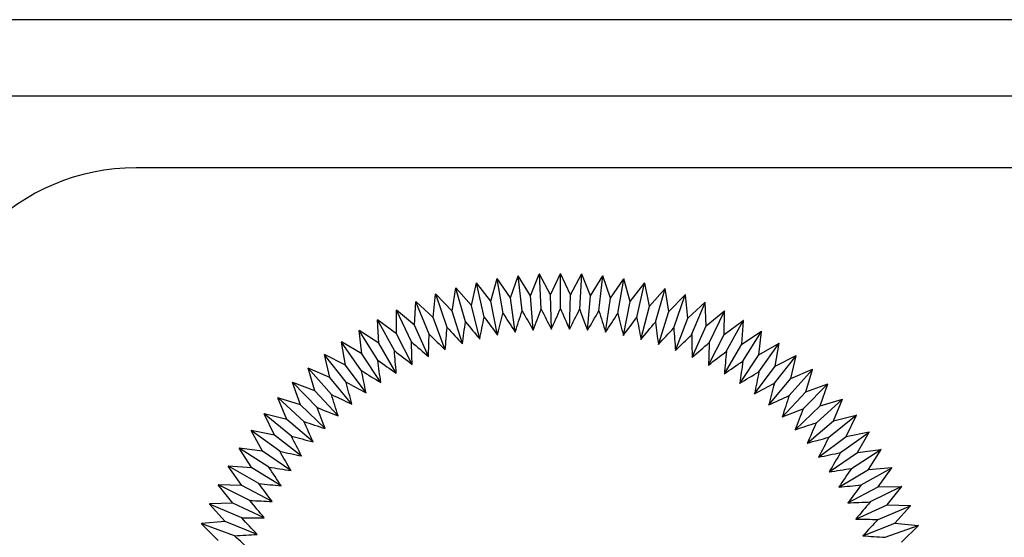
# Model space of a CAD drawing. Units: millimetres. Extents: x -14934 to -8634, y -66855 to -62400.
# Drawn here: x -10158 to -10135, y -64777 to -64765 of the extents above; entities that cross this region are included whole.
import ezdxf

# ---------------------------------------------------------------- set-up
doc = ezdxf.new("R2010")
doc.units = ezdxf.units.MM
doc.header["$LTSCALE"] = 15
doc.layers.get('0').update_dxf_attribs({"lineweight": 15})

msp = doc.modelspace()

# ---------------------------------------------------------------- linework, layer by layer
at = {"color": 7, "linetype": 'Continuous', "lineweight": 25}
for p, q in [((-10181.021, -64764.536), (-9995.021, -64764.536)), ((-10181.021, -64766.336), (-9995.021, -64766.336)), ((-10021.021, -64768.036), (-10155.021, -64768.036)), ((-10145.237, -64771.039), (-10145.002, -64770.536)), ((-10145, -64770.539), (-10145.002, -64770.536)), ((-10145.002, -64771.368), (-10145, -64770.539)), ((-10144.998, -64770.536), (-10145, -64770.539)), ((-10144.765, -64771.04), (-10144.998, -64770.536)), ((-10147.106, -64771.296), (-10146.988, -64770.754)), ((-10146.985, -64770.756), (-10146.988, -64770.754)), ((-10146.984, -64770.753), (-10146.985, -64770.756)), ((-10146.804, -64771.565), (-10146.985, -64770.756)), ((-10146.645, -64771.193), (-10146.984, -64770.753)), ((-10146.645, -64771.193), (-10146.496, -64770.658)), ((-10146.494, -64770.661), (-10146.496, -64770.658)), ((-10146.493, -64770.657), (-10146.494, -64770.661)), ((-10146.358, -64771.478), (-10146.494, -64770.661)), ((-10146.179, -64771.115), (-10146.493, -64770.657)), ((-10146.179, -64771.115), (-10146.001, -64770.59)), ((-10145.999, -64770.592), (-10146.001, -64770.59)), ((-10145.997, -64770.589), (-10145.999, -64770.592)), ((-10145.909, -64771.416), (-10145.999, -64770.592)), ((-10145.709, -64771.064), (-10145.997, -64770.589)), ((-10145.709, -64771.064), (-10145.502, -64770.549)), ((-10145.5, -64770.552), (-10145.502, -64770.549)), ((-10145.498, -64770.549), (-10145.5, -64770.552)), ((-10145.456, -64771.379), (-10145.5, -64770.552)), ((-10145.237, -64771.039), (-10145.498, -64770.549)), ((-10144.765, -64771.04), (-10144.502, -64770.551)), ((-10144.548, -64771.381), (-10144.5, -64770.554)), ((-10144.5, -64770.554), (-10144.502, -64770.551)), ((-10144.498, -64770.551), (-10144.5, -64770.554)), ((-10144.293, -64771.067), (-10144.498, -64770.551)), ((-10144.293, -64771.067), (-10144.003, -64770.594)), ((-10144.095, -64771.42), (-10144.002, -64770.597)), ((-10144.002, -64770.597), (-10144.003, -64770.594)), ((-10143.999, -64770.594), (-10144.002, -64770.597)), ((-10143.824, -64771.121), (-10143.999, -64770.594)), ((-10143.824, -64771.121), (-10143.508, -64770.664)), ((-10143.646, -64771.484), (-10143.506, -64770.668)), ((-10143.506, -64770.668), (-10143.508, -64770.664)), ((-10143.504, -64770.665), (-10143.506, -64770.668)), ((-10143.358, -64771.2), (-10143.504, -64770.665)), ((-10143.358, -64771.2), (-10143.017, -64770.762)), ((-10143.201, -64771.573), (-10143.016, -64770.765)), ((-10143.016, -64770.765), (-10143.017, -64770.762)), ((-10143.013, -64770.763), (-10143.016, -64770.765)), ((-10142.897, -64771.306), (-10143.013, -64770.763)), ((-10147.561, -64771.425), (-10147.473, -64770.876)), ((-10147.47, -64770.879), (-10147.473, -64770.876)), ((-10147.469, -64770.875), (-10147.47, -64770.879)), ((-10147.244, -64771.676), (-10147.47, -64770.879)), ((-10147.106, -64771.296), (-10147.469, -64770.875)), ((-10142.897, -64771.306), (-10142.533, -64770.887)), ((-10142.761, -64771.687), (-10142.532, -64770.89)), ((-10142.532, -64770.89), (-10142.533, -64770.887)), ((-10142.529, -64770.888), (-10142.532, -64770.89)), ((-10142.443, -64771.437), (-10142.529, -64770.888)), ((-10148.446, -64771.757), (-10148.419, -64771.202)), ((-10148.416, -64771.204), (-10148.419, -64771.202)), ((-10148.415, -64771.201), (-10148.416, -64771.204)), ((-10148.103, -64771.971), (-10148.416, -64771.204)), ((-10148.008, -64771.578), (-10148.415, -64771.201)), ((-10148.008, -64771.578), (-10147.95, -64771.026)), ((-10147.947, -64771.028), (-10147.95, -64771.026)), ((-10147.561, -64771.425), (-10147.947, -64771.025)), ((-10147.947, -64771.025), (-10147.947, -64771.028)), ((-10147.678, -64771.812), (-10147.947, -64771.028)), ((-10146.49, -64771.991), (-10146.645, -64771.193)), ((-10146.068, -64771.921), (-10146.179, -64771.115)), ((-10145.643, -64771.875), (-10145.709, -64771.064)), ((-10145.217, -64771.852), (-10145.237, -64771.039)), ((-10144.789, -64771.853), (-10144.765, -64771.04)), ((-10144.363, -64771.878), (-10144.293, -64771.067)), ((-10143.938, -64771.926), (-10143.824, -64771.121)), ((-10143.517, -64771.998), (-10143.358, -64771.2)), ((-10142.443, -64771.437), (-10142.056, -64771.039)), ((-10142.328, -64771.824), (-10142.055, -64771.042)), ((-10142.055, -64771.042), (-10142.056, -64771.039)), ((-10142.052, -64771.04), (-10142.055, -64771.042)), ((-10141.997, -64771.592), (-10142.052, -64771.04)), ((-10141.997, -64771.592), (-10141.588, -64771.217)), ((-10141.904, -64771.986), (-10141.587, -64771.22)), ((-10141.587, -64771.22), (-10141.588, -64771.217)), ((-10141.585, -64771.218), (-10141.587, -64771.22)), ((-10141.56, -64771.773), (-10141.585, -64771.218)), ((-10148.873, -64771.959), (-10148.876, -64771.404)), ((-10148.873, -64771.406), (-10148.876, -64771.404)), ((-10148.446, -64771.757), (-10148.873, -64771.402)), ((-10148.873, -64771.402), (-10148.873, -64771.406)), ((-10148.519, -64772.154), (-10148.873, -64771.406)), ((-10147.318, -64772.201), (-10147.561, -64771.425)), ((-10146.907, -64772.085), (-10147.106, -64771.296)), ((-10143.1, -64772.094), (-10142.897, -64771.306)), ((-10142.69, -64772.212), (-10142.443, -64771.437)), ((-10141.56, -64771.773), (-10141.131, -64771.42)), ((-10141.489, -64772.171), (-10141.131, -64771.424)), ((-10141.134, -64771.977), (-10141.128, -64771.422)), ((-10141.131, -64771.424), (-10141.131, -64771.42)), ((-10141.128, -64771.422), (-10141.131, -64771.424)), ((-10149.288, -64772.185), (-10149.322, -64771.631)), ((-10149.319, -64771.632), (-10149.322, -64771.631)), ((-10148.873, -64771.959), (-10149.319, -64771.629)), ((-10149.319, -64771.629), (-10149.319, -64771.632)), ((-10148.923, -64772.36), (-10149.319, -64771.632)), ((-10147.722, -64772.34), (-10148.008, -64771.578)), ((-10142.286, -64772.353), (-10141.997, -64771.592)), ((-10141.134, -64771.977), (-10140.686, -64771.649)), ((-10141.085, -64772.379), (-10140.686, -64771.652)), ((-10140.72, -64772.205), (-10140.683, -64771.651)), ((-10140.686, -64771.652), (-10140.686, -64771.649)), ((-10140.683, -64771.651), (-10140.686, -64771.652)), ((-10149.69, -64772.433), (-10149.755, -64771.882)), ((-10149.752, -64771.883), (-10149.755, -64771.882)), ((-10149.288, -64772.185), (-10149.752, -64771.88)), ((-10149.752, -64771.88), (-10149.752, -64771.883)), ((-10149.316, -64772.588), (-10149.752, -64771.883)), ((-10148.118, -64772.501), (-10148.446, -64771.757)), ((-10141.891, -64772.516), (-10141.56, -64771.773)), ((-10140.72, -64772.205), (-10140.254, -64771.902)), ((-10140.693, -64772.608), (-10140.254, -64771.906)), ((-10140.319, -64772.455), (-10140.251, -64771.904)), ((-10140.254, -64771.906), (-10140.254, -64771.902)), ((-10140.251, -64771.904), (-10140.254, -64771.906)), ((-10150.077, -64772.704), (-10150.173, -64772.157)), ((-10150.17, -64772.158), (-10150.173, -64772.157)), ((-10149.69, -64772.433), (-10150.17, -64772.155)), ((-10150.17, -64772.155), (-10150.17, -64772.158)), ((-10149.696, -64772.838), (-10150.17, -64772.158)), ((-10148.504, -64772.684), (-10148.873, -64771.959)), ((-10141.506, -64772.701), (-10141.134, -64771.977)), ((-10148.879, -64772.888), (-10149.288, -64772.185)), ((-10141.131, -64772.906), (-10140.72, -64772.205)), ((-10140.319, -64772.455), (-10139.837, -64772.179)), ((-10140.315, -64772.86), (-10139.838, -64772.182)), ((-10139.933, -64772.727), (-10139.834, -64772.181)), ((-10139.838, -64772.182), (-10139.837, -64772.179)), ((-10139.834, -64772.181), (-10139.838, -64772.182)), ((-10150.449, -64772.995), (-10150.575, -64772.454)), ((-10150.572, -64772.456), (-10150.575, -64772.454)), ((-10150.077, -64772.704), (-10150.572, -64772.452)), ((-10150.572, -64772.452), (-10150.572, -64772.456)), ((-10150.061, -64773.108), (-10150.572, -64772.456)), ((-10149.243, -64773.113), (-10149.69, -64772.433)), ((-10140.769, -64773.133), (-10140.319, -64772.455)), ((-10139.951, -64773.131), (-10139.437, -64772.482)), ((-10139.933, -64772.727), (-10139.437, -64772.478)), ((-10139.562, -64773.021), (-10139.434, -64772.481)), ((-10139.437, -64772.482), (-10139.437, -64772.478)), ((-10139.434, -64772.481), (-10139.437, -64772.482)), ((-10150.804, -64773.307), (-10150.96, -64772.774)), ((-10150.957, -64772.775), (-10150.96, -64772.774)), ((-10150.449, -64772.995), (-10150.957, -64772.772)), ((-10150.957, -64772.772), (-10150.957, -64772.775)), ((-10150.41, -64773.398), (-10150.957, -64772.775)), ((-10149.593, -64773.358), (-10150.077, -64772.704)), ((-10140.42, -64773.379), (-10139.933, -64772.727)), ((-10139.603, -64773.423), (-10139.054, -64772.803)), ((-10139.562, -64773.021), (-10139.053, -64772.799)), ((-10139.209, -64773.334), (-10139.05, -64772.802)), ((-10139.054, -64772.803), (-10139.053, -64772.799)), ((-10139.05, -64772.802), (-10139.054, -64772.803)), ((-10149.93, -64773.621), (-10150.449, -64772.995)), ((-10140.085, -64773.644), (-10139.562, -64773.021)), ((-10151.142, -64773.638), (-10151.327, -64773.115)), ((-10151.323, -64773.115), (-10151.327, -64773.115)), ((-10150.804, -64773.307), (-10151.324, -64773.112)), ((-10151.324, -64773.112), (-10151.323, -64773.115)), ((-10150.743, -64773.707), (-10151.323, -64773.115)), ((-10150.251, -64773.903), (-10150.804, -64773.307)), ((-10139.765, -64773.928), (-10139.209, -64773.334)), ((-10139.272, -64773.734), (-10138.689, -64773.145)), ((-10139.209, -64773.334), (-10138.688, -64773.142)), ((-10138.873, -64773.667), (-10138.685, -64773.144)), ((-10138.689, -64773.145), (-10138.688, -64773.142)), ((-10138.685, -64773.144), (-10138.689, -64773.145)), ((-10151.46, -64773.987), (-10151.674, -64773.475)), ((-10151.671, -64773.476), (-10151.674, -64773.475)), ((-10151.142, -64773.638), (-10151.672, -64773.472)), ((-10151.672, -64773.472), (-10151.671, -64773.476)), ((-10151.058, -64774.034), (-10151.671, -64773.476)), ((-10138.958, -64774.062), (-10138.343, -64773.507)), ((-10138.873, -64773.667), (-10138.342, -64773.503)), ((-10138.556, -64774.017), (-10138.34, -64773.506)), ((-10138.343, -64773.507), (-10138.342, -64773.503)), ((-10138.34, -64773.506), (-10138.343, -64773.507)), ((-10150.556, -64774.203), (-10151.142, -64773.638)), ((-10139.461, -64774.229), (-10138.873, -64773.667)), ((-10151.758, -64774.354), (-10152.001, -64773.854)), ((-10151.997, -64773.855), (-10152.001, -64773.854)), ((-10151.46, -64773.987), (-10151.998, -64773.851)), ((-10151.998, -64773.851), (-10151.997, -64773.855)), ((-10151.355, -64774.378), (-10151.997, -64773.855)), ((-10150.844, -64774.518), (-10151.46, -64773.987)), ((-10139.175, -64774.546), (-10138.556, -64774.017)), ((-10138.663, -64774.407), (-10138.018, -64773.887)), ((-10138.556, -64774.017), (-10138.017, -64773.884)), ((-10138.259, -64774.385), (-10138.015, -64773.887)), ((-10138.018, -64773.887), (-10138.017, -64773.884)), ((-10138.015, -64773.887), (-10138.018, -64773.887)), ((-10152.036, -64774.736), (-10152.306, -64774.251)), ((-10152.302, -64774.251), (-10152.306, -64774.251)), ((-10151.758, -64774.354), (-10152.303, -64774.248)), ((-10152.303, -64774.248), (-10152.302, -64774.251)), ((-10151.632, -64774.738), (-10152.302, -64774.251)), ((-10151.114, -64774.85), (-10151.758, -64774.354)), ((-10138.907, -64774.878), (-10138.259, -64774.385)), ((-10138.388, -64774.769), (-10137.715, -64774.285)), ((-10138.259, -64774.385), (-10137.714, -64774.282)), ((-10137.984, -64774.769), (-10137.712, -64774.285)), ((-10137.715, -64774.285), (-10137.714, -64774.282)), ((-10137.712, -64774.285), (-10137.715, -64774.285)), ((-10152.292, -64775.133), (-10152.588, -64774.664)), ((-10152.585, -64774.664), (-10152.588, -64774.664)), ((-10152.036, -64774.736), (-10152.586, -64774.661)), ((-10152.586, -64774.661), (-10152.585, -64774.664)), ((-10151.888, -64775.113), (-10152.585, -64774.664)), ((-10138.133, -64775.145), (-10137.435, -64774.699)), ((-10137.984, -64774.769), (-10137.433, -64774.696)), ((-10137.73, -64775.168), (-10137.431, -64774.699)), ((-10137.435, -64774.699), (-10137.433, -64774.696)), ((-10137.431, -64774.699), (-10137.435, -64774.699)), ((-10151.365, -64775.196), (-10152.036, -64774.736)), ((-10138.657, -64775.225), (-10137.984, -64774.769)), ((-10152.525, -64775.544), (-10152.847, -64775.092)), ((-10152.844, -64775.092), (-10152.847, -64775.092)), ((-10152.292, -64775.133), (-10152.845, -64775.089)), ((-10152.845, -64775.089), (-10152.844, -64775.092)), ((-10152.123, -64775.501), (-10152.844, -64775.092)), ((-10151.596, -64775.555), (-10152.292, -64775.133)), ((-10138.427, -64775.586), (-10137.73, -64775.168)), ((-10137.9, -64775.534), (-10137.178, -64775.128)), ((-10137.73, -64775.168), (-10137.176, -64775.125)), ((-10137.498, -64775.579), (-10137.174, -64775.129)), ((-10137.178, -64775.128), (-10137.176, -64775.125)), ((-10137.174, -64775.129), (-10137.178, -64775.128)), ((-10153.079, -64775.533), (-10153.082, -64775.534)), ((-10152.736, -64775.967), (-10153.082, -64775.534)), ((-10152.525, -64775.544), (-10153.08, -64775.53)), ((-10153.08, -64775.53), (-10153.079, -64775.533)), ((-10152.337, -64775.902), (-10153.079, -64775.533)), ((-10151.807, -64775.926), (-10152.525, -64775.544)), ((-10138.218, -64775.958), (-10137.498, -64775.579)), ((-10136.945, -64775.571), (-10137.689, -64775.936)), ((-10137.498, -64775.579), (-10136.943, -64775.568)), ((-10137.29, -64776.004), (-10136.941, -64775.571)), ((-10136.945, -64775.571), (-10136.943, -64775.568)), ((-10136.941, -64775.571), (-10136.945, -64775.571)), ((-10153.289, -64775.987), (-10153.292, -64775.988)), ((-10152.922, -64776.402), (-10153.292, -64775.988)), ((-10152.736, -64775.967), (-10153.291, -64775.984)), ((-10153.291, -64775.984), (-10153.289, -64775.987)), ((-10152.527, -64776.314), (-10153.289, -64775.987)), ((-10151.997, -64776.309), (-10152.736, -64775.967)), ((-10138.03, -64776.342), (-10137.29, -64776.004)), ((-10137.5, -64776.349), (-10136.737, -64776.026)), ((-10137.29, -64776.004), (-10136.735, -64776.023)), ((-10137.105, -64776.439), (-10136.733, -64776.027)), ((-10136.737, -64776.026), (-10136.735, -64776.023)), ((-10136.733, -64776.027), (-10136.737, -64776.026)), ((-10153.473, -64776.452), (-10153.476, -64776.453)), ((-10153.084, -64776.846), (-10153.476, -64776.453)), ((-10152.922, -64776.402), (-10153.475, -64776.449)), ((-10153.475, -64776.449), (-10153.473, -64776.452)), ((-10152.695, -64776.736), (-10153.473, -64776.452)), ((-10152.166, -64776.702), (-10152.922, -64776.402)), ((-10137.863, -64776.735), (-10137.105, -64776.439)), ((-10137.334, -64776.772), (-10136.555, -64776.492)), ((-10137.105, -64776.439), (-10136.553, -64776.489)), ((-10136.946, -64776.883), (-10136.551, -64776.493)), ((-10136.555, -64776.492), (-10136.553, -64776.489)), ((-10136.551, -64776.493), (-10136.555, -64776.492))]:
    msp.add_line(p, q, dxfattribs=at)
at = {"color": 7, "linetype": 'Continuous', "lineweight": 25, "flags": 128}
for points in [[(-10144.998, -64770.536), (-10144.999, -64770.536), (-10144.999, -64770.536), (-10144.999, -64770.536), (-10145, -64770.536), (-10145, -64770.536), (-10145.001, -64770.536), (-10145.001, -64770.536), (-10145.002, -64770.536)], [(-10146.984, -64770.753), (-10146.984, -64770.753), (-10146.985, -64770.753), (-10146.985, -64770.753), (-10146.986, -64770.753), (-10146.986, -64770.753), (-10146.987, -64770.753), (-10146.987, -64770.754), (-10146.988, -64770.754)], [(-10146.493, -64770.657), (-10146.493, -64770.657), (-10146.494, -64770.657), (-10146.494, -64770.658), (-10146.495, -64770.658), (-10146.495, -64770.658), (-10146.496, -64770.658), (-10146.496, -64770.658), (-10146.496, -64770.658)], [(-10145.997, -64770.589), (-10145.997, -64770.589), (-10145.998, -64770.589), (-10145.998, -64770.589), (-10145.999, -64770.589), (-10145.999, -64770.589), (-10146, -64770.59), (-10146, -64770.59), (-10146.001, -64770.59)], [(-10145.498, -64770.549), (-10145.499, -64770.549), (-10145.499, -64770.549), (-10145.5, -64770.549), (-10145.5, -64770.549), (-10145.501, -64770.549), (-10145.501, -64770.549), (-10145.502, -64770.549), (-10145.502, -64770.549)], [(-10144.498, -64770.551), (-10144.498, -64770.551), (-10144.499, -64770.551), (-10144.499, -64770.551), (-10144.5, -64770.551), (-10144.5, -64770.551), (-10144.501, -64770.551), (-10144.501, -64770.551), (-10144.502, -64770.551)], [(-10143.999, -64770.594), (-10144, -64770.594), (-10144, -64770.594), (-10144.001, -64770.594), (-10144.001, -64770.594), (-10144.002, -64770.594), (-10144.002, -64770.594), (-10144.003, -64770.594), (-10144.003, -64770.594)], [(-10143.504, -64770.665), (-10143.505, -64770.665), (-10143.505, -64770.665), (-10143.505, -64770.665), (-10143.506, -64770.665), (-10143.506, -64770.665), (-10143.507, -64770.664), (-10143.507, -64770.664), (-10143.508, -64770.664)], [(-10143.013, -64770.763), (-10143.014, -64770.763), (-10143.014, -64770.763), (-10143.015, -64770.763), (-10143.015, -64770.762), (-10143.016, -64770.762), (-10143.016, -64770.762), (-10143.017, -64770.762), (-10143.017, -64770.762)], [(-10147.469, -64770.875), (-10147.469, -64770.876), (-10147.47, -64770.876), (-10147.47, -64770.876), (-10147.471, -64770.876), (-10147.471, -64770.876), (-10147.472, -64770.876), (-10147.472, -64770.876), (-10147.473, -64770.876)], [(-10142.529, -64770.888), (-10142.529, -64770.888), (-10142.53, -64770.888), (-10142.53, -64770.888), (-10142.531, -64770.888), (-10142.531, -64770.887), (-10142.532, -64770.887), (-10142.532, -64770.887), (-10142.533, -64770.887)], [(-10148.415, -64771.201), (-10148.415, -64771.201), (-10148.416, -64771.201), (-10148.416, -64771.201), (-10148.417, -64771.201), (-10148.417, -64771.201), (-10148.418, -64771.202), (-10148.418, -64771.202), (-10148.419, -64771.202)], [(-10147.947, -64771.025), (-10147.947, -64771.025), (-10147.947, -64771.025), (-10147.948, -64771.025), (-10147.948, -64771.025), (-10147.949, -64771.026), (-10147.949, -64771.026), (-10147.95, -64771.026), (-10147.95, -64771.026)], [(-10142.052, -64771.04), (-10142.053, -64771.04), (-10142.053, -64771.04), (-10142.053, -64771.039), (-10142.054, -64771.039), (-10142.054, -64771.039), (-10142.055, -64771.039), (-10142.055, -64771.039), (-10142.056, -64771.039)], [(-10141.585, -64771.218), (-10141.585, -64771.218), (-10141.585, -64771.218), (-10141.586, -64771.218), (-10141.586, -64771.217), (-10141.587, -64771.217), (-10141.587, -64771.217), (-10141.588, -64771.217), (-10141.588, -64771.217)], [(-10148.873, -64771.402), (-10148.873, -64771.402), (-10148.874, -64771.403), (-10148.874, -64771.403), (-10148.875, -64771.403), (-10148.875, -64771.403), (-10148.876, -64771.403), (-10148.876, -64771.404), (-10148.876, -64771.404)], [(-10141.128, -64771.422), (-10141.128, -64771.422), (-10141.128, -64771.421), (-10141.129, -64771.421), (-10141.129, -64771.421), (-10141.13, -64771.421), (-10141.13, -64771.421), (-10141.131, -64771.42), (-10141.131, -64771.42)], [(-10149.319, -64771.629), (-10149.32, -64771.629), (-10149.32, -64771.629), (-10149.32, -64771.629), (-10149.321, -64771.63), (-10149.321, -64771.63), (-10149.322, -64771.63), (-10149.322, -64771.63), (-10149.322, -64771.631)], [(-10140.683, -64771.651), (-10140.683, -64771.651), (-10140.683, -64771.65), (-10140.684, -64771.65), (-10140.684, -64771.65), (-10140.685, -64771.65), (-10140.685, -64771.649), (-10140.686, -64771.649), (-10140.686, -64771.649)], [(-10149.752, -64771.88), (-10149.752, -64771.88), (-10149.753, -64771.88), (-10149.753, -64771.881), (-10149.754, -64771.881), (-10149.754, -64771.881), (-10149.754, -64771.881), (-10149.755, -64771.882), (-10149.755, -64771.882)], [(-10140.251, -64771.904), (-10140.252, -64771.904), (-10140.252, -64771.904), (-10140.252, -64771.903), (-10140.253, -64771.903), (-10140.253, -64771.903), (-10140.254, -64771.903), (-10140.254, -64771.902), (-10140.254, -64771.902)], [(-10150.17, -64772.155), (-10150.17, -64772.155), (-10150.171, -64772.155), (-10150.171, -64772.155), (-10150.172, -64772.156), (-10150.172, -64772.156), (-10150.172, -64772.156), (-10150.173, -64772.156), (-10150.173, -64772.157)], [(-10139.834, -64772.181), (-10139.835, -64772.181), (-10139.835, -64772.18), (-10139.836, -64772.18), (-10139.836, -64772.18), (-10139.836, -64772.18), (-10139.837, -64772.179), (-10139.837, -64772.179), (-10139.837, -64772.179)], [(-10150.572, -64772.452), (-10150.573, -64772.452), (-10150.573, -64772.453), (-10150.573, -64772.453), (-10150.574, -64772.453), (-10150.574, -64772.454), (-10150.575, -64772.454), (-10150.575, -64772.454), (-10150.575, -64772.454)], [(-10139.434, -64772.481), (-10139.434, -64772.48), (-10139.434, -64772.48), (-10139.435, -64772.48), (-10139.435, -64772.479), (-10139.435, -64772.479), (-10139.436, -64772.479), (-10139.436, -64772.479), (-10139.437, -64772.478)], [(-10150.957, -64772.772), (-10150.958, -64772.772), (-10150.958, -64772.772), (-10150.959, -64772.773), (-10150.959, -64772.773), (-10150.959, -64772.773), (-10150.96, -64772.773), (-10150.96, -64772.774), (-10150.96, -64772.774)], [(-10139.05, -64772.802), (-10139.05, -64772.802), (-10139.051, -64772.801), (-10139.051, -64772.801), (-10139.052, -64772.801), (-10139.052, -64772.8), (-10139.052, -64772.8), (-10139.053, -64772.8), (-10139.053, -64772.799)], [(-10151.324, -64773.112), (-10151.325, -64773.112), (-10151.325, -64773.113), (-10151.325, -64773.113), (-10151.326, -64773.113), (-10151.326, -64773.114), (-10151.326, -64773.114), (-10151.327, -64773.114), (-10151.327, -64773.115)], [(-10138.685, -64773.144), (-10138.685, -64773.144), (-10138.686, -64773.144), (-10138.686, -64773.143), (-10138.686, -64773.143), (-10138.687, -64773.143), (-10138.687, -64773.142), (-10138.687, -64773.142), (-10138.688, -64773.142)], [(-10151.672, -64773.472), (-10151.672, -64773.473), (-10151.672, -64773.473), (-10151.672, -64773.473), (-10151.673, -64773.474), (-10151.673, -64773.474), (-10151.673, -64773.474), (-10151.674, -64773.475), (-10151.674, -64773.475)], [(-10138.34, -64773.506), (-10138.34, -64773.506), (-10138.34, -64773.506), (-10138.341, -64773.505), (-10138.341, -64773.505), (-10138.341, -64773.504), (-10138.342, -64773.504), (-10138.342, -64773.504), (-10138.342, -64773.503)], [(-10151.998, -64773.851), (-10151.999, -64773.852), (-10151.999, -64773.852), (-10151.999, -64773.852), (-10151.999, -64773.853), (-10152, -64773.853), (-10152, -64773.853), (-10152, -64773.854), (-10152.001, -64773.854)], [(-10138.015, -64773.887), (-10138.015, -64773.887), (-10138.015, -64773.886), (-10138.016, -64773.886), (-10138.016, -64773.885), (-10138.016, -64773.885), (-10138.017, -64773.885), (-10138.017, -64773.884), (-10138.017, -64773.884)], [(-10152.303, -64774.248), (-10152.304, -64774.248), (-10152.304, -64774.248), (-10152.304, -64774.249), (-10152.304, -64774.249), (-10152.305, -64774.25), (-10152.305, -64774.25), (-10152.305, -64774.25), (-10152.306, -64774.251)], [(-10137.712, -64774.285), (-10137.712, -64774.285), (-10137.712, -64774.284), (-10137.713, -64774.284), (-10137.713, -64774.283), (-10137.713, -64774.283), (-10137.713, -64774.283), (-10137.714, -64774.282), (-10137.714, -64774.282)], [(-10152.586, -64774.661), (-10152.586, -64774.661), (-10152.587, -64774.661), (-10152.587, -64774.662), (-10152.587, -64774.662), (-10152.587, -64774.663), (-10152.588, -64774.663), (-10152.588, -64774.663), (-10152.588, -64774.664)], [(-10137.431, -64774.699), (-10137.431, -64774.699), (-10137.432, -64774.699), (-10137.432, -64774.698), (-10137.432, -64774.698), (-10137.433, -64774.697), (-10137.433, -64774.697), (-10137.433, -64774.697), (-10137.433, -64774.696)], [(-10152.845, -64775.089), (-10152.846, -64775.089), (-10152.846, -64775.089), (-10152.846, -64775.09), (-10152.846, -64775.09), (-10152.846, -64775.091), (-10152.847, -64775.091), (-10152.847, -64775.091), (-10152.847, -64775.092)], [(-10137.174, -64775.129), (-10137.174, -64775.128), (-10137.175, -64775.128), (-10137.175, -64775.127), (-10137.175, -64775.127), (-10137.175, -64775.127), (-10137.176, -64775.126), (-10137.176, -64775.126), (-10137.176, -64775.125)], [(-10153.08, -64775.53), (-10153.081, -64775.531), (-10153.081, -64775.531), (-10153.081, -64775.532), (-10153.081, -64775.532), (-10153.081, -64775.532), (-10153.082, -64775.533), (-10153.082, -64775.533), (-10153.082, -64775.534)], [(-10136.941, -64775.571), (-10136.942, -64775.571), (-10136.942, -64775.571), (-10136.942, -64775.57), (-10136.942, -64775.57), (-10136.942, -64775.569), (-10136.943, -64775.569), (-10136.943, -64775.568), (-10136.943, -64775.568)], [(-10153.291, -64775.984), (-10153.291, -64775.985), (-10153.291, -64775.985), (-10153.291, -64775.986), (-10153.291, -64775.986), (-10153.291, -64775.987), (-10153.292, -64775.987), (-10153.292, -64775.987), (-10153.292, -64775.988)], [(-10136.733, -64776.027), (-10136.734, -64776.026), (-10136.734, -64776.026), (-10136.734, -64776.025), (-10136.734, -64776.025), (-10136.734, -64776.024), (-10136.735, -64776.024), (-10136.735, -64776.024), (-10136.735, -64776.023)], [(-10153.475, -64776.449), (-10153.475, -64776.45), (-10153.475, -64776.45), (-10153.476, -64776.451), (-10153.476, -64776.451), (-10153.476, -64776.452), (-10153.476, -64776.452), (-10153.476, -64776.453), (-10153.476, -64776.453)], [(-10136.551, -64776.493), (-10136.551, -64776.492), (-10136.552, -64776.492), (-10136.552, -64776.491), (-10136.552, -64776.491), (-10136.552, -64776.49), (-10136.552, -64776.49), (-10136.552, -64776.49), (-10136.553, -64776.489)]]:
    msp.add_lwpolyline(points, dxfattribs=at)
at = {"color": 7, "linetype": 'Continuous', "lineweight": 25}
for centre, radius, start, end in [((-10155.021, -64773.036), 5, 90, 180), ((-10427.102, -64682.833), 294.816, 342.41121, 342.51422), ((-9890.489, -64624.183), 294.816, 209.96071, 210.06372), ((-10421.292, -64667.306), 294.816, 339.22537, 339.32837), ((-9882.249, -64638.569), 294.816, 206.77487, 206.87788), ((-10414.628, -64652.125), 294.816, 336.03953, 336.14253), ((-9874.821, -64653.39), 294.816, 203.58903, 203.69204), ((-10407.13, -64637.339), 294.816, 332.85369, 332.95669), ((-9868.228, -64668.601), 294.816, 200.40319, 200.50619), ((-10398.822, -64622.992), 294.816, 329.66785, 329.77085), ((-9862.49, -64684.155), 294.816, 197.21735, 197.32035), ((-10439.243, -64731.011), 294.816, 351.96873, 352.07174), ((-9919.817, -64584.077), 294.816, 219.51824, 219.62124), ((-10436.091, -64714.735), 294.816, 348.78289, 348.8859), ((-9909.302, -64596.895), 294.816, 216.33239, 216.4354), ((-10432.04, -64698.659), 294.816, 345.59705, 345.70006), ((-9899.516, -64610.277), 294.816, 213.14655, 213.24956), ((-10389.73, -64609.129), 294.816, 326.48201, 326.58501), ((-9857.626, -64700.004), 294.816, 194.03151, 194.13451), ((-10379.882, -64595.793), 294.816, 323.29617, 323.39917), ((-9853.65, -64716.099), 294.816, 190.84567, 190.94867), ((-10369.307, -64583.024), 294.816, 320.11033, 320.21333), ((-9850.575, -64732.39), 294.816, 187.65983, 187.76283), ((-10441.485, -64747.437), 294.816, 355.15457, 355.25758), ((-9931.027, -64571.864), 294.816, 222.70408, 222.80708), ((-10358.04, -64570.864), 294.816, 316.92449, 317.02749), ((-9848.41, -64748.827), 294.816, 184.47399, 184.57699), ((-10443.216, -64780.537), 294.816, 1.52626, 1.62926), ((-9955.396, -64549.398), 294.816, 229.07576, 229.17876), ((-10442.811, -64763.963), 294.816, 358.34042, 358.44342), ((-9942.899, -64560.292), 294.816, 225.88992, 225.99292), ((-10346.113, -64559.348), 294.816, 313.73865, 313.84165), ((-9847.162, -64765.358), 294.816, 181.28815, 181.39115), ((-10333.566, -64548.512), 294.816, 310.5528, 310.65581), ((-9846.834, -64781.934), 294.816, 178.10231, 178.20531), ((-10442.699, -64797.107), 294.816, 4.7121, 4.8151), ((-9968.479, -64539.215), 294.816, 232.2616, 232.3646), ((-10320.435, -64538.391), 294.816, 307.36696, 307.46997), ((-9847.428, -64798.502), 294.816, 174.91647, 175.01947), ((-10441.263, -64813.623), 294.816, 7.89794, 8.00094), ((-9982.108, -64529.776), 294.816, 235.44744, 235.55044), ((-10306.763, -64529.015), 294.816, 304.18112, 304.28413), ((-9848.942, -64815.011), 294.816, 171.73062, 171.83363), ((-10438.911, -64830.034), 294.816, 11.08378, 11.18678), ((-9996.24, -64521.108), 294.816, 238.63328, 238.73628), ((-10292.59, -64520.413), 294.816, 300.99528, 301.09829), ((-9851.371, -64831.411), 294.816, 168.54478, 168.64779), ((-10435.65, -64846.289), 294.816, 14.26962, 14.37262), ((-10010.832, -64513.239), 294.816, 241.81912, 241.92212), ((-10277.961, -64512.613), 294.816, 297.80944, 297.91245), ((-9854.708, -64847.65), 294.816, 165.35894, 165.46195), ((-10431.491, -64862.338), 294.816, 17.45546, 17.55846), ((-10025.839, -64506.193), 294.816, 245.00496, 245.10796), ((-10262.921, -64505.637), 294.816, 294.6236, 294.7266), ((-9858.942, -64863.679), 294.816, 162.1731, 162.27611), ((-10426.447, -64878.13), 294.816, 20.6413, 20.7443), ((-10041.214, -64499.991), 294.816, 248.1908, 248.29381), ((-10247.517, -64499.508), 294.816, 291.43776, 291.54076), ((-9864.06, -64879.448), 294.816, 158.98726, 159.09027), ((-10420.532, -64893.618), 294.816, 23.82714, 23.93014), ((-10056.91, -64494.654), 294.816, 251.37664, 251.47965), ((-10231.797, -64494.245), 294.816, 288.25192, 288.35492), ((-9870.047, -64894.907), 294.816, 155.80142, 155.90443), ((-10413.767, -64908.753), 294.816, 27.01298, 27.11599), ((-10072.878, -64490.198), 294.816, 254.56248, 254.66549), ((-10215.807, -64489.863), 294.816, 285.06608, 285.16908), ((-9876.884, -64910.011), 294.816, 152.61558, 152.71858), ((-10406.17, -64923.489), 294.816, 30.19882, 30.30183), ((-10089.07, -64486.636), 294.816, 257.74832, 257.85133), ((-10199.6, -64486.377), 294.816, 281.88024, 281.98324), ((-9884.549, -64924.711), 294.816, 149.42974, 149.53274), ((-10397.766, -64937.78), 294.816, 33.38466, 33.48767), ((-10105.434, -64483.979), 294.816, 260.93416, 261.03717), ((-10183.223, -64483.797), 294.816, 278.6944, 278.7974), ((-9893.02, -64938.962), 294.816, 146.2439, 146.3469), ((-10388.581, -64951.581), 294.816, 36.5705, 36.67351), ((-10121.921, -64482.236), 294.816, 264.12001, 264.22301), ((-10166.728, -64482.131), 294.816, 275.50856, 275.61156), ((-9902.269, -64952.721), 294.816, 143.05806, 143.16106), ((-10378.644, -64964.851), 294.816, 39.75634, 39.85935), ((-10138.479, -64481.411), 294.816, 267.30585, 267.40885), ((-10150.166, -64481.384), 294.816, 272.32272, 272.42572), ((-9912.269, -64965.944), 294.816, 139.87222, 139.97522), ((-10155.057, -64481.509), 294.816, 270.49169, 270.59469), ((-10367.984, -64977.548), 294.816, 42.94219, 43.04519), ((-10133.589, -64481.559), 294.816, 269.13688, 269.23988), ((-9922.989, -64978.591), 294.816, 136.68638, 136.78938), ((-10171.604, -64482.527), 294.816, 273.67753, 273.78053), ((-10356.635, -64989.633), 294.816, 46.12803, 46.23103), ((-10117.046, -64482.655), 294.816, 265.95103, 266.05404)]:
    msp.add_arc(centre, radius, start, end, dxfattribs=at)

doc.saveas('drawing.dxf')
